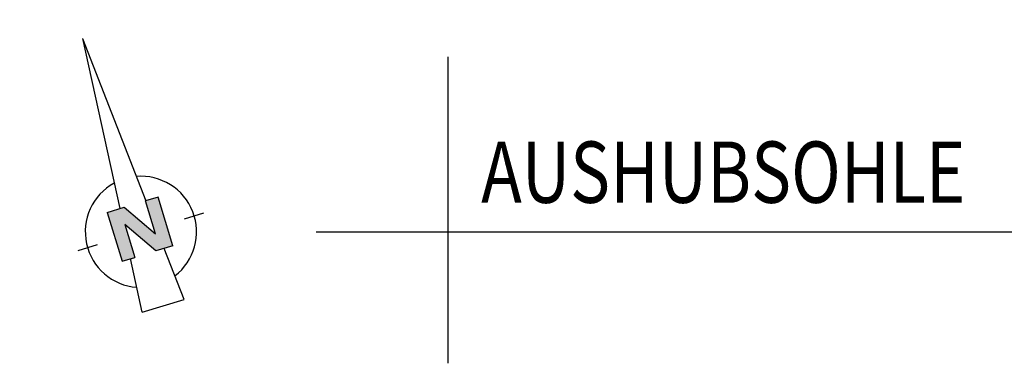
# Model space of a CAD drawing. Units: centimetres. Extents: x -10488 to -1460, y 11778 to 18027.
# Drawn here: x -10488 to -9365, y 11778 to 12170 of the extents above; entities that cross this region are included whole.
import ezdxf

# ---------------------------------------------------------------- set-up
doc = ezdxf.new("R2010")
doc.units = ezdxf.units.CM
doc.header["$LTSCALE"] = 30
doc.header["$MEASUREMENT"] = 0
doc.linetypes.add('AUSGEZOGEN', pattern=[0])
doc.layers.add('HILFSLINIE', color=11, linetype='Continuous', plot=False)
doc.styles.add('BE_OENORM', font='isocp2.shx')

# ---------------------------------------------------------------- blocks, each defined once
blk = doc.blocks.new('A$C0ABD4BCE')
blk.add_hatch(color=256).paths.add_polyline_path([(-3.38, -66.02), (-10.1, -66.02), (-10.1, -85.41), (-5.06, -85.41), (-5.06, -72.38), (3.32, -85.41), (10.1, -85.41), (10.1, -66.02), (5.06, -66.02), (5.06, -79.14)])
at = {"linetype": 'AUSGEZOGEN'}
for p, q in [((0, 0), (-5.17, -66.02)), ((0, 0), (5.17, -66.02)), ((-10.1, -66.02), (-10.1, -85.41)), ((-10.1, -66.02), (-3.38, -66.02)), ((-3.38, -66.02), (5.06, -79.14)), ((5.06, -79.14), (5.06, -66.02)), ((10.1, -66.02), (5.06, -66.02)), ((10.1, -85.41), (10.1, -66.02)), ((-5.06, -72.38), (-5.06, -85.48)), ((3.32, -85.41), (-5.06, -72.38)), ((-17.33, -76.81), (-24.98, -76.81)), ((17.33, -76.81), (24.98, -76.81)), ((-10.1, -85.41), (-5.06, -85.41)), ((-8.32, -106.22), (-6.69, -85.41)), ((10.1, -85.41), (3.32, -85.41)), ((8.32, -106.22), (6.69, -85.41)), ((-8.32, -106.22), (8.32, -106.22))]:
    blk.add_line(p, q, dxfattribs=at)
for start, end in [(102.0019, 249.0352), (290.9643, 77.9985)]:
    blk.add_arc((0, -76.81), 21.15, start, end, dxfattribs=at)

msp = doc.modelspace()

# ---------------------------------------------------------------- linework, layer by layer
at = {"layer": 'HILFSLINIE'}
for p, q in [((-10000, 12128), (-10000, 11778)), ((-10150, 11928), (-9016, 11928))]:
    msp.add_line(p, q, dxfattribs=at)

# ---------------------------------------------------------------- block references
at = {"layer": 'HILFSLINIE', "xscale": 3, "yscale": 3, "zscale": 3, "rotation": 16.75911860445618}
msp.add_blockref('A$C0ABD4BCE', (-10416.4, 12148.7), dxfattribs=at)

# ---------------------------------------------------------------- texts
at = {"layer": 'HILFSLINIE', "style": 'BE_OENORM', "width": 0.8}
msp.add_text('AUSHUBSOHLE', height=70, dxfattribs=at).set_placement((-9962, 11961.2))

doc.saveas('drawing.dxf')
